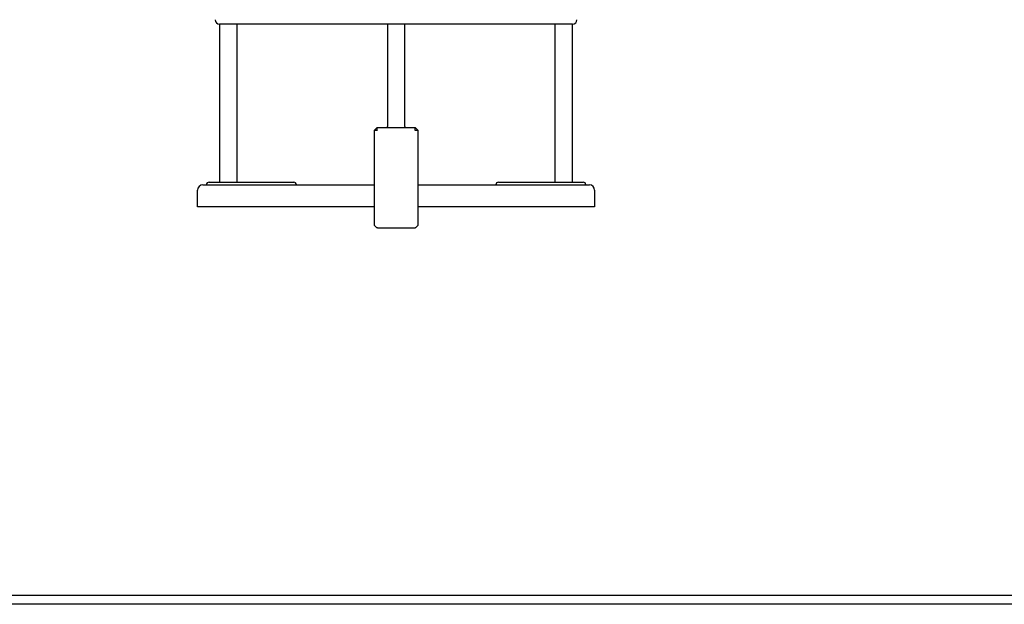
# Model space of a CAD drawing. Units: millimetres. Extents: x -22034 to 27914, y -6023 to 8057.
# Drawn here: x -5682 to -4566, y 58 to 720 of the extents above; entities that cross this region are included whole.
import ezdxf

# ---------------------------------------------------------------- set-up
doc = ezdxf.new("R2010")
doc.units = ezdxf.units.MM
doc.header["$LTSCALE"] = 10

msp = doc.modelspace()

# ---------------------------------------------------------------- linework, layer by layer
at = {"color": 7, "linetype": 'Continuous', "lineweight": 25}
for p, q in [((-5455.4, 714.7), (-5455.4, 535.7)), ((-5380.4, 714.7), (-5455.4, 714.7)), ((-5435.4, 535.7), (-5435.4, 714.7)), ((-5255.4, 714.7), (-5380.4, 714.7)), ((-5265.2, 714.7), (-5265.2, 598.7)), ((-5130.4, 714.7), (-5255.4, 714.7)), ((-5245.7, 598.7), (-5245.7, 714.7)), ((-5055.4, 714.7), (-5130.4, 714.7)), ((-5075.4, 714.7), (-5075.4, 535.7)), ((-5055.4, 535.7), (-5055.4, 714.7)), ((-5279.6, 595), (-5279.9, 594.7)), ((-5279.9, 594.3), (-5279.9, 594.7)), ((-5279.9, 557.7), (-5279.9, 594.3)), ((-5279.6, 595), (-5276.9, 597.7)), ((-5279.6, 594.7), (-5277.2, 594.7)), ((-5276.9, 595), (-5276.9, 597.7)), ((-5276.9, 597.7), (-5233.9, 597.7)), ((-5233.9, 595), (-5233.9, 597.7)), ((-5231.2, 595), (-5233.9, 597.7)), ((-5233.6, 594.7), (-5231.2, 594.7)), ((-5231.2, 595), (-5231, 594.8)), ((-5230.9, 594.7), (-5230.9, 594.3)), ((-5230.9, 594.3), (-5230.9, 557.7)), ((-5279.9, 487.2), (-5279.9, 557.7)), ((-5230.9, 557.7), (-5230.9, 487.2)), ((-5467.4, 535.7), (-5425, 535.7)), ((-5425, 535.7), (-5393.4, 535.7)), ((-5393.4, 535.7), (-5371.4, 535.7)), ((-5139.4, 535.7), (-5117.4, 535.7)), ((-5117.4, 535.7), (-5085.8, 535.7)), ((-5085.8, 535.7), (-5043.4, 535.7)), ((-5480.4, 507.7), (-5480.4, 526.7)), ((-5474.4, 532.7), (-5460.4, 532.7)), ((-5460.4, 532.7), (-5279.9, 532.7)), ((-5230.9, 532.7), (-5050.4, 532.7)), ((-5050.4, 532.7), (-5036.4, 532.7)), ((-5030.4, 526.7), (-5030.4, 507.7)), ((-5460.4, 507.7), (-5480.4, 507.7)), ((-5279.9, 507.7), (-5460.4, 507.7)), ((-5050.4, 507.7), (-5230.9, 507.7)), ((-5030.4, 507.7), (-5050.4, 507.7)), ((-5279.9, 487.2), (-5279.9, 487.2)), ((-5277.2, 484), (-5279.6, 486.4)), ((-5276.5, 483.8), (-5234.3, 483.8)), ((-5231.2, 486.4), (-5233.6, 484)), ((-5230.9, 487.2), (-5230.9, 487.2)), ((-4380.4, 67.7), (-6130.4, 67.7)), ((-4380.4, 57.7), (-6130.4, 57.7))]:
    msp.add_line(p, q, dxfattribs=at)
at = {"color": 7, "linetype": 'Continuous', "lineweight": 25, "flags": 128}
for points in [[(-5277, 594.7), (-5276.8, 594.6), (-5276.7, 594.4), (-5276.5, 594.3)], [(-5233.9, 594.7), (-5234, 594.6), (-5234.2, 594.4), (-5234.3, 594.3)], [(-5231, 594.8), (-5231, 594.7), (-5230.9, 594.7), (-5230.9, 594.7)]]:
    msp.add_lwpolyline(points, dxfattribs=at)
at = {"color": 7, "linetype": 'Continuous', "lineweight": 25}
for centre, radius, start, end in [((-5455.4, 719.7), 5, 180, 270), ((-5055.4, 719.7), 5, 270, 0), ((-5278.9, 594.3), 1, 151.7101, 180), ((-5278.9, 594.3), 1, 135, 151.7101), ((-5266.2, 598.7), 1, 270, 0), ((-5244.7, 598.7), 1, 180, 270), ((-5231.9, 594.3), 1, 28.2899, 45), ((-5231.9, 594.3), 1, 0, 28.2899), ((-5467.4, 532.7), 3, 90, 180), ((-5371.4, 532.7), 3, 0, 90), ((-5139.4, 532.7), 3, 90, 180), ((-5043.4, 532.7), 3, 0, 90), ((-5474.4, 526.7), 6, 90, 180), ((-5036.4, 526.7), 6, 0, 90)]:
    msp.add_arc(centre, radius, start, end, dxfattribs=at)
for centre, major_axis, start_param, end_param in [((-5278.9, 596.1), (0.85, 1.38), 3.08177, 3.373416), ((-5276.5, 596.1), (0.85, 1.38), 3.373416, 3.665063), ((-5278.3, 594.3), (1.38, 0.85), 5.759715, 6.051362), ((-5232.5, 594.3), (1.38, -0.85), 3.373416, 3.665063), ((-5234.3, 596.1), (-0.85, 1.38), 2.618123, 2.909769), ((-5231.9, 596.1), (-0.85, 1.38), 2.909769, 3.201415)]:
    msp.add_ellipse(centre, major_axis=major_axis, ratio=0.381966, start_param=start_param, end_param=end_param, dxfattribs=at)
for points, knots in [([(-5279.8, 486.7), (-5279.8, 486.7), (-5279.9, 486.9), (-5279.9, 487), (-5279.9, 487.2), (-5279.9, 487.2)], [0, 0, 0, 0, 0.19269, 0.990931, 1, 1, 1, 1]), ([(-5279.6, 486.4), (-5279.7, 486.5), (-5279.7, 486.6), (-5279.8, 486.7), (-5279.8, 486.7)], [0, 0, 0, 0, 0.734147, 1, 1, 1, 1]), ([(-5277, 483.9), (-5277, 483.9), (-5277.1, 483.9), (-5277.2, 484), (-5277.2, 484)], [0, 0, 0, 0, 0.485932, 1, 1, 1, 1]), ([(-5276.5, 483.8), (-5276.5, 483.8), (-5276.6, 483.8), (-5276.8, 483.8), (-5277, 483.8), (-5277, 483.9)], [0, 0, 0, 0, 0.009405, 0.808198, 1, 1, 1, 1]), ([(-5234.3, 483.8), (-5234.3, 483.8), (-5234.2, 483.8), (-5234, 483.8), (-5233.9, 483.8), (-5233.9, 483.9)], [0, 0, 0, 0, 0.009403, 0.787288, 1, 1, 1, 1]), ([(-5233.6, 484), (-5233.7, 484), (-5233.8, 483.9), (-5233.8, 483.9), (-5233.9, 483.9)], [0, 0, 0, 0, 0.766433, 1, 1, 1, 1]), ([(-5231, 486.7), (-5231.1, 486.6), (-5231.1, 486.6), (-5231.2, 486.5), (-5231.2, 486.4)], [0, 0, 0, 0, 0.495851, 1, 1, 1, 1]), ([(-5230.9, 487.2), (-5230.9, 487.2), (-5230.9, 487), (-5230.9, 486.9), (-5231, 486.7), (-5231, 486.7)], [0, 0, 0, 0, 0.009069, 0.80731, 1, 1, 1, 1])]:
    msp.add_open_spline(points, degree=3, knots=knots, dxfattribs=at)

doc.saveas('drawing.dxf')
